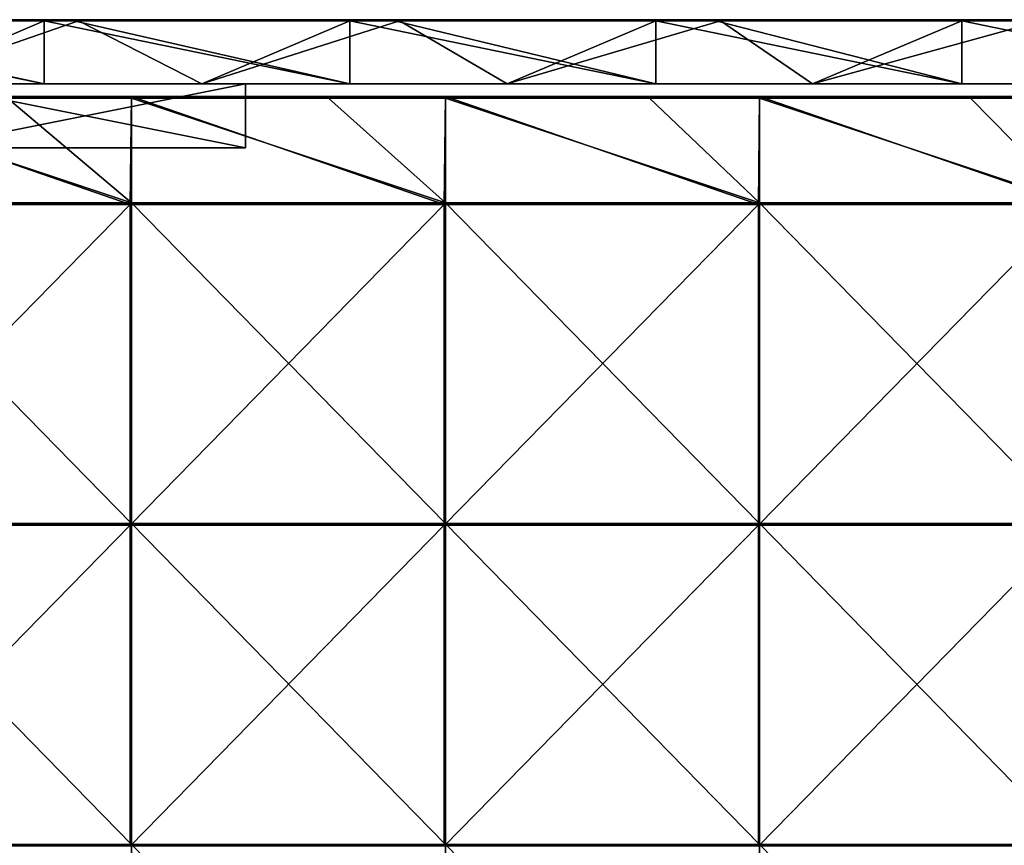
# Model space of a CAD drawing. Units: millimetres. Extents: x -501 to 501, y -550 to 10.
# Drawn here: x -409 to -256, y -129 to 0 of the extents above; entities that cross this region are included whole.
import ezdxf

# ---------------------------------------------------------------- set-up
doc = ezdxf.new("R2010")
doc.units = ezdxf.units.MM
doc.header["$LTSCALE"] = 65.185185
for name, color, linetype in [('1', 7, 'CONTINUOUS'), ('12', 7, 'CONTINUOUS'), ('19', 7, 'CONTINUOUS'), ('2', 7, 'CONTINUOUS'), ('24', 7, 'CONTINUOUS'), ('25', 7, 'CONTINUOUS'), ('26', 7, 'CONTINUOUS'), ('4', 7, 'CONTINUOUS'), ('59', 7, 'CONTINUOUS'), ('6', 7, 'CONTINUOUS'), ('60', 7, 'CONTINUOUS'), ('64', 7, 'CONTINUOUS'), ('70', 7, 'CONTINUOUS'), ('9', 7, 'CONTINUOUS')]:
    doc.layers.add(name, color=color, linetype=linetype)

msp = doc.modelspace()

# ---------------------------------------------------------------- linework, layer by layer
at = {"layer": '1', "linetype": 'Continuous'}
for points in [[(-405.41, 0, 454.8), (-453.1, 0, 454.8), (-405.41, 0, 504.8), (-405.41, 0, 454.8)], [(-453.1, 0, 454.8), (-405.41, 0, 454.8), (-453.1, 0, 404.75), (-453.1, 0, 454.8)], [(-405.41, 0, 504.8), (-453.1, 0, 454.8), (-450.8, 0, 504.8), (-405.41, 0, 504.8)], [(-405.41, 0, 454.8), (-405.41, 0, 404.75), (-453.1, 0, 404.75), (-405.41, 0, 454.8)], [(-450.1, 0, 0.2), (-453.1, 0, 0.2), (-405.41, 0, 4.35), (-450.1, 0, 0.2)], [(-405.41, 0, 4.35), (-453.1, 0, 0.2), (-453.1, 0, 4.35), (-405.41, 0, 4.35)], [(-405.41, 0, 4.35), (-453.1, 0, 4.35), (-405.41, 0, 54.4), (-405.41, 0, 4.35)], [(-405.41, 0, 54.4), (-453.1, 0, 4.35), (-453.1, 0, 54.4), (-405.41, 0, 54.4)], [(-405.41, 0, 54.4), (-453.1, 0, 54.4), (-405.41, 0, 104.45), (-405.41, 0, 54.4)], [(-405.41, 0, 104.45), (-453.1, 0, 54.4), (-453.1, 0, 104.45), (-405.41, 0, 104.45)], [(-405.41, 0, 104.45), (-453.1, 0, 104.45), (-405.41, 0, 154.5), (-405.41, 0, 104.45)], [(-405.41, 0, 154.5), (-453.1, 0, 104.45), (-453.1, 0, 154.5), (-405.41, 0, 154.5)], [(-405.41, 0, 154.5), (-453.1, 0, 154.5), (-405.41, 0, 204.55), (-405.41, 0, 154.5)], [(-405.41, 0, 204.55), (-453.1, 0, 154.5), (-453.1, 0, 204.55), (-405.41, 0, 204.55)], [(-405.41, 0, 204.55), (-453.1, 0, 204.55), (-405.41, 0, 254.6), (-405.41, 0, 204.55)], [(-405.41, 0, 254.6), (-453.1, 0, 204.55), (-453.1, 0, 254.6), (-405.41, 0, 254.6)], [(-405.41, 0, 254.6), (-453.1, 0, 254.6), (-405.41, 0, 304.65), (-405.41, 0, 254.6)], [(-405.41, 0, 304.65), (-453.1, 0, 254.6), (-453.1, 0, 304.65), (-405.41, 0, 304.65)], [(-405.41, 0, 304.65), (-453.1, 0, 304.65), (-405.41, 0, 354.7), (-405.41, 0, 304.65)], [(-405.41, 0, 354.7), (-453.1, 0, 304.65), (-453.1, 0, 354.7), (-405.41, 0, 354.7)], [(-405.41, 0, 354.7), (-453.1, 0, 354.7), (-405.41, 0, 404.75), (-405.41, 0, 354.7)], [(-405.41, 0, 404.75), (-453.1, 0, 354.7), (-453.1, 0, 404.75), (-405.41, 0, 404.75)], [(-405.41, 0, 0.2), (-450.1, 0, 0.2), (-405.41, 0, 4.35), (-405.41, 0, 0.2)], [(-357.71, 0, 454.8), (-405.41, 0, 454.8), (-357.71, 0, 504.8), (-357.71, 0, 454.8)], [(-405.41, 0, 454.8), (-357.71, 0, 454.8), (-405.41, 0, 404.75), (-405.41, 0, 454.8)], [(-357.71, 0, 504.8), (-405.41, 0, 454.8), (-400.75, 0, 504.8), (-357.71, 0, 504.8)], [(-400.75, 0, 504.8), (-405.41, 0, 454.8), (-405.41, 0, 504.8), (-400.75, 0, 504.8)], [(-357.71, 0, 454.8), (-357.71, 0, 404.75), (-405.41, 0, 404.75), (-357.71, 0, 454.8)], [(-400.05, 0, 0.2), (-405.41, 0, 0.2), (-357.71, 0, 4.35), (-400.05, 0, 0.2)], [(-357.71, 0, 4.35), (-405.41, 0, 0.2), (-405.41, 0, 4.35), (-357.71, 0, 4.35)], [(-357.71, 0, 4.35), (-405.41, 0, 4.35), (-357.71, 0, 54.4), (-357.71, 0, 4.35)], [(-357.71, 0, 54.4), (-405.41, 0, 4.35), (-405.41, 0, 54.4), (-357.71, 0, 54.4)], [(-357.71, 0, 54.4), (-405.41, 0, 54.4), (-357.71, 0, 104.45), (-357.71, 0, 54.4)], [(-357.71, 0, 104.45), (-405.41, 0, 54.4), (-405.41, 0, 104.45), (-357.71, 0, 104.45)], [(-357.71, 0, 104.45), (-405.41, 0, 104.45), (-357.71, 0, 154.5), (-357.71, 0, 104.45)], [(-357.71, 0, 154.5), (-405.41, 0, 104.45), (-405.41, 0, 154.5), (-357.71, 0, 154.5)], [(-357.71, 0, 154.5), (-405.41, 0, 154.5), (-357.71, 0, 204.55), (-357.71, 0, 154.5)], [(-357.71, 0, 204.55), (-405.41, 0, 154.5), (-405.41, 0, 204.55), (-357.71, 0, 204.55)], [(-357.71, 0, 204.55), (-405.41, 0, 204.55), (-357.71, 0, 254.6), (-357.71, 0, 204.55)], [(-357.71, 0, 254.6), (-405.41, 0, 204.55), (-405.41, 0, 254.6), (-357.71, 0, 254.6)], [(-357.71, 0, 254.6), (-405.41, 0, 254.6), (-357.71, 0, 304.65), (-357.71, 0, 254.6)], [(-357.71, 0, 304.65), (-405.41, 0, 254.6), (-405.41, 0, 304.65), (-357.71, 0, 304.65)], [(-357.71, 0, 304.65), (-405.41, 0, 304.65), (-357.71, 0, 354.7), (-357.71, 0, 304.65)], [(-357.71, 0, 354.7), (-405.41, 0, 304.65), (-405.41, 0, 354.7), (-357.71, 0, 354.7)], [(-357.71, 0, 354.7), (-405.41, 0, 354.7), (-357.71, 0, 404.75), (-357.71, 0, 354.7)], [(-357.71, 0, 404.75), (-405.41, 0, 354.7), (-405.41, 0, 404.75), (-357.71, 0, 404.75)], [(-357.71, 0, 0.2), (-400.05, 0, 0.2), (-357.71, 0, 4.35), (-357.71, 0, 0.2)], [(-310.02, 0, 454.8), (-357.71, 0, 454.8), (-310.02, 0, 504.8), (-310.02, 0, 454.8)], [(-357.71, 0, 454.8), (-310.02, 0, 454.8), (-357.71, 0, 404.75), (-357.71, 0, 454.8)], [(-310.02, 0, 504.8), (-357.71, 0, 454.8), (-350.7, 0, 504.8), (-310.02, 0, 504.8)], [(-350.7, 0, 504.8), (-357.71, 0, 454.8), (-357.71, 0, 504.8), (-350.7, 0, 504.8)], [(-310.02, 0, 454.8), (-310.02, 0, 404.75), (-357.71, 0, 404.75), (-310.02, 0, 454.8)], [(-350, 0, 0.2), (-357.71, 0, 0.2), (-310.02, 0, 4.35), (-350, 0, 0.2)], [(-310.02, 0, 4.35), (-357.71, 0, 0.2), (-357.71, 0, 4.35), (-310.02, 0, 4.35)], [(-310.02, 0, 4.35), (-357.71, 0, 4.35), (-310.02, 0, 54.4), (-310.02, 0, 4.35)], [(-310.02, 0, 54.4), (-357.71, 0, 4.35), (-357.71, 0, 54.4), (-310.02, 0, 54.4)], [(-310.02, 0, 54.4), (-357.71, 0, 54.4), (-310.02, 0, 104.45), (-310.02, 0, 54.4)], [(-310.02, 0, 104.45), (-357.71, 0, 54.4), (-357.71, 0, 104.45), (-310.02, 0, 104.45)], [(-310.02, 0, 104.45), (-357.71, 0, 104.45), (-310.02, 0, 154.5), (-310.02, 0, 104.45)], [(-310.02, 0, 154.5), (-357.71, 0, 104.45), (-357.71, 0, 154.5), (-310.02, 0, 154.5)], [(-310.02, 0, 154.5), (-357.71, 0, 154.5), (-310.02, 0, 204.55), (-310.02, 0, 154.5)], [(-310.02, 0, 204.55), (-357.71, 0, 154.5), (-357.71, 0, 204.55), (-310.02, 0, 204.55)], [(-310.02, 0, 204.55), (-357.71, 0, 204.55), (-310.02, 0, 254.6), (-310.02, 0, 204.55)], [(-310.02, 0, 254.6), (-357.71, 0, 204.55), (-357.71, 0, 254.6), (-310.02, 0, 254.6)], [(-310.02, 0, 254.6), (-357.71, 0, 254.6), (-310.02, 0, 304.65), (-310.02, 0, 254.6)], [(-310.02, 0, 304.65), (-357.71, 0, 254.6), (-357.71, 0, 304.65), (-310.02, 0, 304.65)], [(-310.02, 0, 304.65), (-357.71, 0, 304.65), (-310.02, 0, 354.7), (-310.02, 0, 304.65)], [(-310.02, 0, 354.7), (-357.71, 0, 304.65), (-357.71, 0, 354.7), (-310.02, 0, 354.7)], [(-310.02, 0, 354.7), (-357.71, 0, 354.7), (-310.02, 0, 404.75), (-310.02, 0, 354.7)], [(-310.02, 0, 404.75), (-357.71, 0, 354.7), (-357.71, 0, 404.75), (-310.02, 0, 404.75)], [(-310.02, 0, 0.2), (-350, 0, 0.2), (-310.02, 0, 4.35), (-310.02, 0, 0.2)], [(-262.32, 0, 454.8), (-310.02, 0, 454.8), (-262.32, 0, 504.8), (-262.32, 0, 454.8)], [(-310.02, 0, 454.8), (-262.32, 0, 454.8), (-310.02, 0, 404.75), (-310.02, 0, 454.8)], [(-262.32, 0, 504.8), (-310.02, 0, 454.8), (-300.65, 0, 504.8), (-262.32, 0, 504.8)], [(-300.65, 0, 504.8), (-310.02, 0, 454.8), (-310.02, 0, 504.8), (-300.65, 0, 504.8)], [(-262.32, 0, 454.8), (-262.32, 0, 404.75), (-310.02, 0, 404.75), (-262.32, 0, 454.8)], [(-299.95, 0, 0.2), (-310.02, 0, 0.2), (-262.32, 0, 4.35), (-299.95, 0, 0.2)], [(-262.32, 0, 4.35), (-310.02, 0, 0.2), (-310.02, 0, 4.35), (-262.32, 0, 4.35)], [(-262.32, 0, 4.35), (-310.02, 0, 4.35), (-262.32, 0, 54.4), (-262.32, 0, 4.35)], [(-262.32, 0, 54.4), (-310.02, 0, 4.35), (-310.02, 0, 54.4), (-262.32, 0, 54.4)], [(-262.32, 0, 54.4), (-310.02, 0, 54.4), (-262.32, 0, 104.45), (-262.32, 0, 54.4)], [(-262.32, 0, 104.45), (-310.02, 0, 54.4), (-310.02, 0, 104.45), (-262.32, 0, 104.45)], [(-262.32, 0, 104.45), (-310.02, 0, 104.45), (-262.32, 0, 154.5), (-262.32, 0, 104.45)], [(-262.32, 0, 154.5), (-310.02, 0, 104.45), (-310.02, 0, 154.5), (-262.32, 0, 154.5)], [(-262.32, 0, 154.5), (-310.02, 0, 154.5), (-262.32, 0, 204.55), (-262.32, 0, 154.5)], [(-262.32, 0, 204.55), (-310.02, 0, 154.5), (-310.02, 0, 204.55), (-262.32, 0, 204.55)], [(-262.32, 0, 204.55), (-310.02, 0, 204.55), (-262.32, 0, 254.6), (-262.32, 0, 204.55)], [(-262.32, 0, 254.6), (-310.02, 0, 204.55), (-310.02, 0, 254.6), (-262.32, 0, 254.6)], [(-262.32, 0, 254.6), (-310.02, 0, 254.6), (-262.32, 0, 304.65), (-262.32, 0, 254.6)], [(-262.32, 0, 304.65), (-310.02, 0, 254.6), (-310.02, 0, 304.65), (-262.32, 0, 304.65)], [(-262.32, 0, 304.65), (-310.02, 0, 304.65), (-262.32, 0, 354.7), (-262.32, 0, 304.65)], [(-262.32, 0, 354.7), (-310.02, 0, 304.65), (-310.02, 0, 354.7), (-262.32, 0, 354.7)], [(-262.32, 0, 354.7), (-310.02, 0, 354.7), (-262.32, 0, 404.75), (-262.32, 0, 354.7)], [(-262.32, 0, 404.75), (-310.02, 0, 354.7), (-310.02, 0, 404.75), (-262.32, 0, 404.75)], [(-262.32, 0, 0.2), (-299.95, 0, 0.2), (-262.32, 0, 4.35), (-262.32, 0, 0.2)], [(-214.63, 0, 454.8), (-262.32, 0, 454.8), (-214.63, 0, 504.8), (-214.63, 0, 454.8)], [(-262.32, 0, 454.8), (-214.63, 0, 454.8), (-262.32, 0, 404.75), (-262.32, 0, 454.8)], [(-214.63, 0, 504.8), (-262.32, 0, 454.8), (-250.6, 0, 504.8), (-214.63, 0, 504.8)], [(-250.6, 0, 504.8), (-262.32, 0, 454.8), (-262.32, 0, 504.8), (-250.6, 0, 504.8)], [(-214.63, 0, 454.8), (-214.63, 0, 404.75), (-262.32, 0, 404.75), (-214.63, 0, 454.8)], [(-249.9, 0, 0.2), (-262.32, 0, 0.2), (-214.63, 0, 4.35), (-249.9, 0, 0.2)], [(-214.63, 0, 4.35), (-262.32, 0, 0.2), (-262.32, 0, 4.35), (-214.63, 0, 4.35)], [(-214.63, 0, 4.35), (-262.32, 0, 4.35), (-214.63, 0, 54.4), (-214.63, 0, 4.35)], [(-214.63, 0, 54.4), (-262.32, 0, 4.35), (-262.32, 0, 54.4), (-214.63, 0, 54.4)], [(-214.63, 0, 54.4), (-262.32, 0, 54.4), (-214.63, 0, 104.45), (-214.63, 0, 54.4)], [(-214.63, 0, 104.45), (-262.32, 0, 54.4), (-262.32, 0, 104.45), (-214.63, 0, 104.45)], [(-214.63, 0, 104.45), (-262.32, 0, 104.45), (-214.63, 0, 154.5), (-214.63, 0, 104.45)], [(-214.63, 0, 154.5), (-262.32, 0, 104.45), (-262.32, 0, 154.5), (-214.63, 0, 154.5)], [(-214.63, 0, 154.5), (-262.32, 0, 154.5), (-214.63, 0, 204.55), (-214.63, 0, 154.5)], [(-214.63, 0, 204.55), (-262.32, 0, 154.5), (-262.32, 0, 204.55), (-214.63, 0, 204.55)], [(-214.63, 0, 204.55), (-262.32, 0, 204.55), (-214.63, 0, 254.6), (-214.63, 0, 204.55)], [(-214.63, 0, 254.6), (-262.32, 0, 204.55), (-262.32, 0, 254.6), (-214.63, 0, 254.6)], [(-214.63, 0, 254.6), (-262.32, 0, 254.6), (-214.63, 0, 304.65), (-214.63, 0, 254.6)], [(-214.63, 0, 304.65), (-262.32, 0, 254.6), (-262.32, 0, 304.65), (-214.63, 0, 304.65)], [(-214.63, 0, 304.65), (-262.32, 0, 304.65), (-214.63, 0, 354.7), (-214.63, 0, 304.65)], [(-214.63, 0, 354.7), (-262.32, 0, 304.65), (-262.32, 0, 354.7), (-214.63, 0, 354.7)], [(-214.63, 0, 354.7), (-262.32, 0, 354.7), (-214.63, 0, 404.75), (-214.63, 0, 354.7)], [(-214.63, 0, 404.75), (-262.32, 0, 354.7), (-262.32, 0, 404.75), (-214.63, 0, 404.75)]]:
    msp.add_3dface(points, dxfattribs=at)
at = {"layer": '12', "linetype": 'Continuous'}
for points in [[(-400.75, 0, 504.8), (-405.41, 0, 504.8), (-450.8, -0.03, 504.9), (-400.75, 0, 504.8)], [(-400.75, 0, 504.8), (-450.8, -0.03, 504.9), (-400.75, -0.03, 504.9), (-400.75, 0, 504.8)], [(-405.41, 0, 504.8), (-450.8, 0, 504.8), (-450.8, -0.03, 504.9), (-405.41, 0, 504.8)], [(-350.7, 0, 504.8), (-357.71, 0, 504.8), (-400.75, -0.03, 504.9), (-350.7, 0, 504.8)], [(-350.7, 0, 504.8), (-400.75, -0.03, 504.9), (-350.7, -0.03, 504.9), (-350.7, 0, 504.8)], [(-357.71, 0, 504.8), (-400.75, 0, 504.8), (-400.75, -0.03, 504.9), (-357.71, 0, 504.8)], [(-300.65, 0, 504.8), (-310.02, 0, 504.8), (-350.7, -0.03, 504.9), (-300.65, 0, 504.8)], [(-300.65, 0, 504.8), (-350.7, -0.03, 504.9), (-300.65, -0.03, 504.9), (-300.65, 0, 504.8)], [(-310.02, 0, 504.8), (-350.7, 0, 504.8), (-350.7, -0.03, 504.9), (-310.02, 0, 504.8)], [(-250.6, 0, 504.8), (-262.32, 0, 504.8), (-300.65, -0.03, 504.9), (-250.6, 0, 504.8)], [(-250.6, 0, 504.8), (-300.65, -0.03, 504.9), (-250.6, -0.03, 504.9), (-250.6, 0, 504.8)], [(-262.32, 0, 504.8), (-300.65, 0, 504.8), (-300.65, -0.03, 504.9), (-262.32, 0, 504.8)], [(-450.8, -0.03, 504.9), (-450.8, -0.1, 504.97), (-400.75, -0.03, 504.9), (-450.8, -0.03, 504.9)], [(-400.75, -0.03, 504.9), (-450.8, -0.1, 504.97), (-400.75, -0.1, 504.97), (-400.75, -0.03, 504.9)], [(-450.8, -0.2, 505), (-405.41, -0.2, 505), (-400.75, -0.1, 504.97), (-450.8, -0.2, 505)], [(-450.8, -0.1, 504.97), (-450.8, -0.2, 505), (-400.75, -0.1, 504.97), (-450.8, -0.1, 504.97)], [(-405.41, -0.2, 505), (-400.75, -0.2, 505), (-400.75, -0.1, 504.97), (-405.41, -0.2, 505)], [(-400.75, -0.03, 504.9), (-400.75, -0.1, 504.97), (-350.7, -0.03, 504.9), (-400.75, -0.03, 504.9)], [(-350.7, -0.03, 504.9), (-400.75, -0.1, 504.97), (-350.7, -0.1, 504.97), (-350.7, -0.03, 504.9)], [(-400.75, -0.2, 505), (-357.71, -0.2, 505), (-350.7, -0.1, 504.97), (-400.75, -0.2, 505)], [(-400.75, -0.1, 504.97), (-400.75, -0.2, 505), (-350.7, -0.1, 504.97), (-400.75, -0.1, 504.97)], [(-357.71, -0.2, 505), (-350.7, -0.2, 505), (-350.7, -0.1, 504.97), (-357.71, -0.2, 505)], [(-350.7, -0.03, 504.9), (-350.7, -0.1, 504.97), (-300.65, -0.03, 504.9), (-350.7, -0.03, 504.9)], [(-300.65, -0.03, 504.9), (-350.7, -0.1, 504.97), (-300.65, -0.1, 504.97), (-300.65, -0.03, 504.9)], [(-350.7, -0.2, 505), (-310.02, -0.2, 505), (-300.65, -0.1, 504.97), (-350.7, -0.2, 505)], [(-350.7, -0.1, 504.97), (-350.7, -0.2, 505), (-300.65, -0.1, 504.97), (-350.7, -0.1, 504.97)], [(-310.02, -0.2, 505), (-300.65, -0.2, 505), (-300.65, -0.1, 504.97), (-310.02, -0.2, 505)], [(-300.65, -0.03, 504.9), (-300.65, -0.1, 504.97), (-250.6, -0.03, 504.9), (-300.65, -0.03, 504.9)], [(-250.6, -0.03, 504.9), (-300.65, -0.1, 504.97), (-250.6, -0.1, 504.97), (-250.6, -0.03, 504.9)], [(-300.65, -0.2, 505), (-262.32, -0.2, 505), (-250.6, -0.1, 504.97), (-300.65, -0.2, 505)], [(-300.65, -0.1, 504.97), (-300.65, -0.2, 505), (-250.6, -0.1, 504.97), (-300.65, -0.1, 504.97)], [(-262.32, -0.2, 505), (-250.6, -0.2, 505), (-250.6, -0.1, 504.97), (-262.32, -0.2, 505)]]:
    msp.add_3dface(points, dxfattribs=at)
at = {"layer": '19', "linetype": 'Continuous'}
for points in [[(-407.33, -20, 73.15), (-440.67, -20, 73.15), (-424, -20, 31.5), (-407.33, -20, 73.15)], [(-440.67, -20, 73.15), (-407.33, -20, 73.15), (-440.67, -20, 123.2), (-440.67, -20, 73.15)], [(-407.33, -20, 73.15), (-407.33, -20, 123.2), (-440.67, -20, 123.2), (-407.33, -20, 73.15)], [(-407.33, -20, 423.5), (-424, -20, 473.5), (-440.67, -20, 423.5), (-407.33, -20, 423.5)], [(-407.33, -20, 423.5), (-440.67, -20, 423.5), (-407.33, -20, 373.45), (-407.33, -20, 423.5)], [(-407.33, -20, 373.45), (-440.67, -20, 423.5), (-440.67, -20, 373.45), (-407.33, -20, 373.45)], [(-407.33, -20, 373.45), (-440.67, -20, 373.45), (-407.33, -20, 323.4), (-407.33, -20, 373.45)], [(-407.33, -20, 323.4), (-440.67, -20, 373.45), (-440.67, -20, 323.4), (-407.33, -20, 323.4)], [(-407.33, -20, 323.4), (-440.67, -20, 323.4), (-407.33, -20, 273.35), (-407.33, -20, 323.4)], [(-407.33, -20, 273.35), (-440.67, -20, 323.4), (-440.67, -20, 273.35), (-407.33, -20, 273.35)], [(-407.33, -20, 273.35), (-440.67, -20, 273.35), (-407.33, -20, 223.3), (-407.33, -20, 273.35)], [(-407.33, -20, 223.3), (-440.67, -20, 273.35), (-440.67, -20, 223.3), (-407.33, -20, 223.3)], [(-407.33, -20, 223.3), (-440.67, -20, 223.3), (-407.33, -20, 173.25), (-407.33, -20, 223.3)], [(-407.33, -20, 173.25), (-440.67, -20, 223.3), (-440.67, -20, 173.25), (-407.33, -20, 173.25)], [(-407.33, -20, 173.25), (-440.67, -20, 173.25), (-407.33, -20, 123.2), (-407.33, -20, 173.25)], [(-407.33, -20, 123.2), (-440.67, -20, 173.25), (-440.67, -20, 123.2), (-407.33, -20, 123.2)], [(-374, -20, 31.5), (-407.33, -20, 73.15), (-424, -20, 31.5), (-374, -20, 31.5)], [(-374, -20, 473.5), (-424, -20, 473.5), (-374, -20, 423.5), (-374, -20, 473.5)], [(-374, -20, 423.5), (-424, -20, 473.5), (-407.33, -20, 423.5), (-374, -20, 423.5)], [(-374, -20, 73.15), (-407.33, -20, 73.15), (-374, -20, 31.5), (-374, -20, 73.15)], [(-407.33, -20, 73.15), (-374, -20, 73.15), (-407.33, -20, 123.2), (-407.33, -20, 73.15)], [(-407.33, -20, 123.2), (-374, -20, 73.15), (-374, -20, 98.17), (-407.33, -20, 123.2)], [(-374, -20, 423.5), (-407.33, -20, 423.5), (-374, -20, 398.48), (-374, -20, 423.5)], [(-374, -20, 398.48), (-407.33, -20, 423.5), (-374, -20, 373.45), (-374, -20, 398.48)], [(-374, -20, 373.45), (-407.33, -20, 423.5), (-407.33, -20, 373.45), (-374, -20, 373.45)], [(-374, -20, 373.45), (-407.33, -20, 373.45), (-374, -20, 348.43), (-374, -20, 373.45)], [(-374, -20, 348.43), (-407.33, -20, 373.45), (-374, -20, 323.4), (-374, -20, 348.43)], [(-374, -20, 323.4), (-407.33, -20, 373.45), (-407.33, -20, 323.4), (-374, -20, 323.4)], [(-374, -20, 323.4), (-407.33, -20, 323.4), (-374, -20, 298.38), (-374, -20, 323.4)], [(-374, -20, 298.38), (-407.33, -20, 323.4), (-374, -20, 273.35), (-374, -20, 298.38)], [(-374, -20, 273.35), (-407.33, -20, 323.4), (-407.33, -20, 273.35), (-374, -20, 273.35)], [(-374, -20, 273.35), (-407.33, -20, 273.35), (-374, -20, 248.32), (-374, -20, 273.35)], [(-374, -20, 248.32), (-407.33, -20, 273.35), (-374, -20, 223.3), (-374, -20, 248.32)], [(-374, -20, 223.3), (-407.33, -20, 273.35), (-407.33, -20, 223.3), (-374, -20, 223.3)], [(-374, -20, 223.3), (-407.33, -20, 223.3), (-374, -20, 198.28), (-374, -20, 223.3)], [(-374, -20, 198.28), (-407.33, -20, 223.3), (-374, -20, 173.25), (-374, -20, 198.28)], [(-374, -20, 173.25), (-407.33, -20, 223.3), (-407.33, -20, 173.25), (-374, -20, 173.25)], [(-374, -20, 173.25), (-407.33, -20, 173.25), (-374, -20, 148.22), (-374, -20, 173.25)], [(-374, -20, 148.22), (-407.33, -20, 173.25), (-374, -20, 123.2), (-374, -20, 148.22)], [(-374, -20, 123.2), (-407.33, -20, 173.25), (-407.33, -20, 123.2), (-374, -20, 123.2)], [(-374, -20, 123.2), (-407.33, -20, 123.2), (-374, -20, 98.17), (-374, -20, 123.2)]]:
    msp.add_3dface(points, dxfattribs=at)
at = {"layer": '2', "linetype": 'Continuous'}
for points in [[(-453.1, -10, 505), (-424, -10, 473.5), (-405.41, -10, 505), (-453.1, -10, 505)], [(-428.4, -10, 4.55), (-380.8, -10, 4.55), (-424, -10, 31.5), (-428.4, -10, 4.55)], [(-380.8, -10, 4.55), (-428.4, -10, 4.55), (-380.8, -10), (-380.8, -10, 4.55)], [(-380.8, -10), (-428.4, -10, 4.55), (-428.4, -10), (-380.8, -10)], [(-424, -10, 31.5), (-380.8, -10, 4.55), (-374, -10, 31.5), (-424, -10, 31.5)], [(-424, -10, 473.5), (-374, -10, 473.5), (-405.41, -10, 505), (-424, -10, 473.5)], [(-405.41, -10, 505), (-374, -10, 473.5), (-357.71, -10, 505), (-405.41, -10, 505)], [(-380.8, -10, 4.55), (-333.2, -10, 4.55), (-374, -10, 31.5), (-380.8, -10, 4.55)], [(-333.2, -10, 4.55), (-380.8, -10, 4.55), (-333.2, -10), (-333.2, -10, 4.55)], [(-333.2, -10), (-380.8, -10, 4.55), (-380.8, -10), (-333.2, -10)], [(-374, -10, 31.5), (-333.2, -10, 4.55), (-374, -10, 54.6), (-374, -10, 31.5)], [(-374, -10, 54.6), (-333.2, -10, 4.55), (-324.13, -10, 54.6), (-374, -10, 54.6)], [(-374, -10, 54.6), (-324.13, -10, 54.6), (-374, -10, 79.62), (-374, -10, 54.6)], [(-324.13, -10, 54.6), (-324.13, -10, 104.65), (-374, -10, 104.65), (-324.13, -10, 54.6)], [(-324.13, -10, 54.6), (-374, -10, 104.65), (-374, -10, 79.62), (-324.13, -10, 54.6)], [(-374, -10, 455), (-324.13, -10, 455), (-374, -10, 473.5), (-374, -10, 455)], [(-324.13, -10, 455), (-374, -10, 455), (-324.13, -10, 404.95), (-324.13, -10, 455)], [(-374, -10, 473.5), (-324.13, -10, 455), (-357.71, -10, 505), (-374, -10, 473.5)], [(-324.13, -10, 404.95), (-374, -10, 455), (-374, -10, 429.98), (-324.13, -10, 404.95)], [(-374, -10, 404.95), (-324.13, -10, 404.95), (-374, -10, 429.98), (-374, -10, 404.95)], [(-324.13, -10, 404.95), (-374, -10, 404.95), (-324.13, -10, 354.9), (-324.13, -10, 404.95)], [(-324.13, -10, 354.9), (-374, -10, 404.95), (-374, -10, 379.93), (-324.13, -10, 354.9)], [(-374, -10, 354.9), (-324.13, -10, 354.9), (-374, -10, 379.93), (-374, -10, 354.9)], [(-324.13, -10, 354.9), (-374, -10, 354.9), (-324.13, -10, 304.85), (-324.13, -10, 354.9)], [(-324.13, -10, 304.85), (-374, -10, 354.9), (-374, -10, 329.88), (-324.13, -10, 304.85)], [(-374, -10, 304.85), (-324.13, -10, 304.85), (-374, -10, 329.88), (-374, -10, 304.85)], [(-324.13, -10, 304.85), (-374, -10, 304.85), (-324.13, -10, 254.8), (-324.13, -10, 304.85)], [(-324.13, -10, 254.8), (-374, -10, 304.85), (-374, -10, 279.82), (-324.13, -10, 254.8)], [(-374, -10, 254.8), (-324.13, -10, 254.8), (-374, -10, 279.82), (-374, -10, 254.8)], [(-324.13, -10, 254.8), (-374, -10, 254.8), (-324.13, -10, 204.75), (-324.13, -10, 254.8)], [(-324.13, -10, 204.75), (-374, -10, 254.8), (-374, -10, 229.78), (-324.13, -10, 204.75)], [(-374, -10, 204.75), (-324.13, -10, 204.75), (-374, -10, 229.78), (-374, -10, 204.75)], [(-324.13, -10, 204.75), (-374, -10, 204.75), (-324.13, -10, 154.7), (-324.13, -10, 204.75)], [(-324.13, -10, 154.7), (-374, -10, 204.75), (-374, -10, 179.72), (-324.13, -10, 154.7)], [(-374, -10, 154.7), (-324.13, -10, 154.7), (-374, -10, 179.72), (-374, -10, 154.7)], [(-324.13, -10, 154.7), (-374, -10, 154.7), (-324.13, -10, 104.65), (-324.13, -10, 154.7)], [(-324.13, -10, 104.65), (-374, -10, 154.7), (-374, -10, 129.68), (-324.13, -10, 104.65)], [(-374, -10, 104.65), (-324.13, -10, 104.65), (-374, -10, 129.68), (-374, -10, 104.65)], [(-357.71, -10, 505), (-324.13, -10, 455), (-310.02, -10, 505), (-357.71, -10, 505)], [(-333.2, -10, 4.55), (-285.6, -10, 4.55), (-324.13, -10, 54.6), (-333.2, -10, 4.55)], [(-285.6, -10, 4.55), (-333.2, -10, 4.55), (-285.6, -10), (-285.6, -10, 4.55)], [(-285.6, -10), (-333.2, -10, 4.55), (-333.2, -10), (-285.6, -10)], [(-324.13, -10, 54.6), (-285.6, -10, 4.55), (-274.27, -10, 54.6), (-324.13, -10, 54.6)], [(-324.13, -10, 54.6), (-274.27, -10, 54.6), (-324.13, -10, 104.65), (-324.13, -10, 54.6)], [(-274.27, -10, 54.6), (-274.27, -10, 104.65), (-324.13, -10, 104.65), (-274.27, -10, 54.6)], [(-324.13, -10, 455), (-274.27, -10, 455), (-310.02, -10, 505), (-324.13, -10, 455)], [(-274.27, -10, 455), (-324.13, -10, 455), (-274.27, -10, 404.95), (-274.27, -10, 455)], [(-274.27, -10, 404.95), (-324.13, -10, 455), (-324.13, -10, 404.95), (-274.27, -10, 404.95)], [(-274.27, -10, 404.95), (-324.13, -10, 404.95), (-274.27, -10, 354.9), (-274.27, -10, 404.95)], [(-274.27, -10, 354.9), (-324.13, -10, 404.95), (-324.13, -10, 354.9), (-274.27, -10, 354.9)], [(-274.27, -10, 354.9), (-324.13, -10, 354.9), (-274.27, -10, 304.85), (-274.27, -10, 354.9)], [(-274.27, -10, 304.85), (-324.13, -10, 354.9), (-324.13, -10, 304.85), (-274.27, -10, 304.85)], [(-274.27, -10, 304.85), (-324.13, -10, 304.85), (-274.27, -10, 254.8), (-274.27, -10, 304.85)], [(-274.27, -10, 254.8), (-324.13, -10, 304.85), (-324.13, -10, 254.8), (-274.27, -10, 254.8)], [(-274.27, -10, 254.8), (-324.13, -10, 254.8), (-274.27, -10, 204.75), (-274.27, -10, 254.8)], [(-274.27, -10, 204.75), (-324.13, -10, 254.8), (-324.13, -10, 204.75), (-274.27, -10, 204.75)], [(-274.27, -10, 204.75), (-324.13, -10, 204.75), (-274.27, -10, 154.7), (-274.27, -10, 204.75)], [(-274.27, -10, 154.7), (-324.13, -10, 204.75), (-324.13, -10, 154.7), (-274.27, -10, 154.7)], [(-274.27, -10, 154.7), (-324.13, -10, 154.7), (-274.27, -10, 104.65), (-274.27, -10, 154.7)], [(-274.27, -10, 104.65), (-324.13, -10, 154.7), (-324.13, -10, 104.65), (-274.27, -10, 104.65)], [(-310.02, -10, 505), (-274.27, -10, 455), (-262.32, -10, 505), (-310.02, -10, 505)], [(-285.6, -10, 4.55), (-238, -10, 4.55), (-274.27, -10, 54.6), (-285.6, -10, 4.55)], [(-238, -10, 4.55), (-285.6, -10, 4.55), (-238, -10), (-238, -10, 4.55)], [(-238, -10), (-285.6, -10, 4.55), (-285.6, -10), (-238, -10)], [(-274.27, -10, 54.6), (-238, -10, 4.55), (-224.4, -10, 54.6), (-274.27, -10, 54.6)], [(-274.27, -10, 54.6), (-224.4, -10, 54.6), (-274.27, -10, 104.65), (-274.27, -10, 54.6)], [(-224.4, -10, 54.6), (-224.4, -10, 104.65), (-274.27, -10, 104.65), (-224.4, -10, 54.6)], [(-274.27, -10, 455), (-224.4, -10, 455), (-262.32, -10, 505), (-274.27, -10, 455)], [(-224.4, -10, 455), (-274.27, -10, 455), (-224.4, -10, 404.95), (-224.4, -10, 455)], [(-224.4, -10, 404.95), (-274.27, -10, 455), (-274.27, -10, 404.95), (-224.4, -10, 404.95)], [(-224.4, -10, 404.95), (-274.27, -10, 404.95), (-224.4, -10, 354.9), (-224.4, -10, 404.95)], [(-224.4, -10, 354.9), (-274.27, -10, 404.95), (-274.27, -10, 354.9), (-224.4, -10, 354.9)], [(-224.4, -10, 354.9), (-274.27, -10, 354.9), (-224.4, -10, 304.85), (-224.4, -10, 354.9)], [(-224.4, -10, 304.85), (-274.27, -10, 354.9), (-274.27, -10, 304.85), (-224.4, -10, 304.85)], [(-224.4, -10, 304.85), (-274.27, -10, 304.85), (-224.4, -10, 254.8), (-224.4, -10, 304.85)], [(-224.4, -10, 254.8), (-274.27, -10, 304.85), (-274.27, -10, 254.8), (-224.4, -10, 254.8)], [(-224.4, -10, 254.8), (-274.27, -10, 254.8), (-224.4, -10, 204.75), (-224.4, -10, 254.8)], [(-224.4, -10, 204.75), (-274.27, -10, 254.8), (-274.27, -10, 204.75), (-224.4, -10, 204.75)], [(-224.4, -10, 204.75), (-274.27, -10, 204.75), (-224.4, -10, 154.7), (-224.4, -10, 204.75)], [(-224.4, -10, 154.7), (-274.27, -10, 204.75), (-274.27, -10, 154.7), (-224.4, -10, 154.7)], [(-224.4, -10, 154.7), (-274.27, -10, 154.7), (-224.4, -10, 104.65), (-224.4, -10, 154.7)], [(-224.4, -10, 104.65), (-274.27, -10, 154.7), (-274.27, -10, 104.65), (-224.4, -10, 104.65)], [(-262.32, -10, 505), (-224.4, -10, 455), (-214.63, -10, 505), (-262.32, -10, 505)]]:
    msp.add_3dface(points, dxfattribs=at)
at = {"layer": '24', "linetype": 'Continuous'}
for points in [[(-424, -10, 31.5), (-374, -10, 31.5), (-424, -20, 31.5), (-424, -10, 31.5)], [(-374, -10, 31.5), (-374, -20, 31.5), (-424, -20, 31.5), (-374, -10, 31.5)]]:
    msp.add_3dface(points, dxfattribs=at)
at = {"layer": '25', "linetype": 'Continuous'}
for points in [[(-374, -10, 31.5), (-374, -10, 54.6), (-374, -20, 31.5), (-374, -10, 31.5)], [(-374, -10, 54.6), (-374, -10, 79.62), (-374, -20, 73.15), (-374, -10, 54.6)], [(-374, -10, 54.6), (-374, -20, 73.15), (-374, -20, 31.5), (-374, -10, 54.6)], [(-374, -10, 455), (-374, -10, 473.5), (-374, -20, 423.5), (-374, -10, 455)], [(-374, -10, 429.98), (-374, -10, 455), (-374, -20, 423.5), (-374, -10, 429.98)], [(-374, -10, 473.5), (-374, -20, 473.5), (-374, -20, 423.5), (-374, -10, 473.5)], [(-374, -10, 404.95), (-374, -10, 429.98), (-374, -20, 423.5), (-374, -10, 404.95)], [(-374, -10, 379.93), (-374, -10, 404.95), (-374, -20, 398.48), (-374, -10, 379.93)], [(-374, -10, 404.95), (-374, -20, 423.5), (-374, -20, 398.48), (-374, -10, 404.95)], [(-374, -10, 354.9), (-374, -10, 379.93), (-374, -20, 373.45), (-374, -10, 354.9)], [(-374, -10, 329.88), (-374, -10, 354.9), (-374, -20, 348.43), (-374, -10, 329.88)], [(-374, -10, 354.9), (-374, -20, 373.45), (-374, -20, 348.43), (-374, -10, 354.9)], [(-374, -10, 379.93), (-374, -20, 398.48), (-374, -20, 373.45), (-374, -10, 379.93)], [(-374, -10, 304.85), (-374, -10, 329.88), (-374, -20, 323.4), (-374, -10, 304.85)], [(-374, -10, 279.82), (-374, -10, 304.85), (-374, -20, 298.38), (-374, -10, 279.82)], [(-374, -10, 304.85), (-374, -20, 323.4), (-374, -20, 298.38), (-374, -10, 304.85)], [(-374, -10, 329.88), (-374, -20, 348.43), (-374, -20, 323.4), (-374, -10, 329.88)], [(-374, -10, 254.8), (-374, -10, 279.82), (-374, -20, 273.35), (-374, -10, 254.8)], [(-374, -10, 229.78), (-374, -10, 254.8), (-374, -20, 248.32), (-374, -10, 229.78)], [(-374, -10, 254.8), (-374, -20, 273.35), (-374, -20, 248.32), (-374, -10, 254.8)], [(-374, -10, 279.82), (-374, -20, 298.38), (-374, -20, 273.35), (-374, -10, 279.82)], [(-374, -10, 204.75), (-374, -10, 229.78), (-374, -20, 223.3), (-374, -10, 204.75)], [(-374, -10, 179.72), (-374, -10, 204.75), (-374, -20, 198.28), (-374, -10, 179.72)], [(-374, -10, 204.75), (-374, -20, 223.3), (-374, -20, 198.28), (-374, -10, 204.75)], [(-374, -10, 229.78), (-374, -20, 248.32), (-374, -20, 223.3), (-374, -10, 229.78)], [(-374, -10, 154.7), (-374, -10, 179.72), (-374, -20, 173.25), (-374, -10, 154.7)], [(-374, -10, 129.68), (-374, -10, 154.7), (-374, -20, 148.22), (-374, -10, 129.68)], [(-374, -10, 154.7), (-374, -20, 173.25), (-374, -20, 148.22), (-374, -10, 154.7)], [(-374, -10, 179.72), (-374, -20, 198.28), (-374, -20, 173.25), (-374, -10, 179.72)], [(-374, -10, 104.65), (-374, -10, 129.68), (-374, -20, 123.2), (-374, -10, 104.65)], [(-374, -10, 79.62), (-374, -10, 104.65), (-374, -20, 98.17), (-374, -10, 79.62)], [(-374, -10, 104.65), (-374, -20, 123.2), (-374, -20, 98.17), (-374, -10, 104.65)], [(-374, -10, 129.68), (-374, -20, 148.22), (-374, -20, 123.2), (-374, -10, 129.68)], [(-374, -20, 73.15), (-374, -10, 79.62), (-374, -20, 98.17), (-374, -20, 73.15)]]:
    msp.add_3dface(points, dxfattribs=at)
at = {"layer": '26', "linetype": 'Continuous'}
for points in [[(-374, -10, 473.5), (-424, -10, 473.5), (-374, -20, 473.5), (-374, -10, 473.5)], [(-424, -10, 473.5), (-424, -20, 473.5), (-374, -20, 473.5), (-424, -10, 473.5)]]:
    msp.add_3dface(points, dxfattribs=at)
at = {"layer": '4', "linetype": 'Continuous'}
for points in [[(-453.1, -10, 505), (-405.41, -10, 505), (-453.1, -0.2, 505), (-453.1, -10, 505)], [(-453.1, -0.2, 505), (-405.41, -10, 505), (-450.8, -0.2, 505), (-453.1, -0.2, 505)], [(-450.8, -0.2, 505), (-405.41, -10, 505), (-405.41, -0.2, 505), (-450.8, -0.2, 505)], [(-405.41, -10, 505), (-357.71, -10, 505), (-405.41, -0.2, 505), (-405.41, -10, 505)], [(-405.41, -0.2, 505), (-357.71, -10, 505), (-400.75, -0.2, 505), (-405.41, -0.2, 505)], [(-400.75, -0.2, 505), (-357.71, -10, 505), (-357.71, -0.2, 505), (-400.75, -0.2, 505)], [(-357.71, -10, 505), (-310.02, -10, 505), (-357.71, -0.2, 505), (-357.71, -10, 505)], [(-357.71, -0.2, 505), (-310.02, -10, 505), (-350.7, -0.2, 505), (-357.71, -0.2, 505)], [(-350.7, -0.2, 505), (-310.02, -10, 505), (-310.02, -0.2, 505), (-350.7, -0.2, 505)], [(-310.02, -10, 505), (-262.32, -10, 505), (-310.02, -0.2, 505), (-310.02, -10, 505)], [(-310.02, -0.2, 505), (-262.32, -10, 505), (-300.65, -0.2, 505), (-310.02, -0.2, 505)], [(-300.65, -0.2, 505), (-262.32, -10, 505), (-262.32, -0.2, 505), (-300.65, -0.2, 505)], [(-262.32, -10, 505), (-214.63, -10, 505), (-262.32, -0.2, 505), (-262.32, -10, 505)], [(-262.32, -0.2, 505), (-214.63, -10, 505), (-250.6, -0.2, 505), (-262.32, -0.2, 505)]]:
    msp.add_3dface(points, dxfattribs=at)
at = {"layer": '59', "linetype": 'Continuous'}
for points in [[(-411.1, -12.25, 505), (-440.77, -12.25, 505), (-391.8, -28.55, 505), (-411.1, -12.25, 505)], [(-391.8, -28.55, 505), (-440.77, -12.25, 505), (-440.77, -28.55, 505), (-391.8, -28.55, 505)], [(-391.8, -12.25, 505), (-411.1, -12.25, 505), (-391.8, -28.55, 505), (-391.8, -12.25, 505)], [(-361.05, -12.25, 505), (-391.8, -12.25, 505), (-342.82, -28.55, 505), (-361.05, -12.25, 505)], [(-342.82, -28.55, 505), (-391.8, -12.25, 505), (-391.8, -28.55, 505), (-342.82, -28.55, 505)], [(-342.82, -12.25, 505), (-361.05, -12.25, 505), (-342.82, -28.55, 505), (-342.82, -12.25, 505)], [(-311, -12.25, 505), (-342.82, -12.25, 505), (-293.85, -28.55, 505), (-311, -12.25, 505)], [(-293.85, -28.55, 505), (-342.82, -12.25, 505), (-342.82, -28.55, 505), (-293.85, -28.55, 505)], [(-293.85, -12.25, 505), (-311, -12.25, 505), (-293.85, -28.55, 505), (-293.85, -12.25, 505)], [(-260.95, -12.25, 505), (-293.85, -12.25, 505), (-244.88, -28.55, 505), (-260.95, -12.25, 505)], [(-244.88, -28.55, 505), (-293.85, -12.25, 505), (-293.85, -28.55, 505), (-244.88, -28.55, 505)], [(-244.88, -12.25, 505), (-260.95, -12.25, 505), (-244.88, -28.55, 505), (-244.88, -12.25, 505)], [(-391.8, -28.55, 505), (-440.77, -28.55, 505), (-391.8, -78.6, 505), (-391.8, -28.55, 505)], [(-391.8, -78.6, 505), (-440.77, -28.55, 505), (-440.77, -78.6, 505), (-391.8, -78.6, 505)], [(-342.82, -28.55, 505), (-391.8, -28.55, 505), (-342.82, -78.6, 505), (-342.82, -28.55, 505)], [(-342.82, -78.6, 505), (-391.8, -28.55, 505), (-391.8, -78.6, 505), (-342.82, -78.6, 505)], [(-293.85, -28.55, 505), (-342.82, -28.55, 505), (-293.85, -78.6, 505), (-293.85, -28.55, 505)], [(-293.85, -78.6, 505), (-342.82, -28.55, 505), (-342.82, -78.6, 505), (-293.85, -78.6, 505)], [(-244.88, -28.55, 505), (-293.85, -28.55, 505), (-244.88, -78.6, 505), (-244.88, -28.55, 505)], [(-244.88, -78.6, 505), (-293.85, -28.55, 505), (-293.85, -78.6, 505), (-244.88, -78.6, 505)], [(-391.8, -78.6, 505), (-440.77, -78.6, 505), (-391.8, -128.65, 505), (-391.8, -78.6, 505)], [(-391.8, -128.65, 505), (-440.77, -78.6, 505), (-440.77, -128.65, 505), (-391.8, -128.65, 505)], [(-342.82, -78.6, 505), (-391.8, -78.6, 505), (-342.82, -128.65, 505), (-342.82, -78.6, 505)], [(-342.82, -128.65, 505), (-391.8, -78.6, 505), (-391.8, -128.65, 505), (-342.82, -128.65, 505)], [(-293.85, -78.6, 505), (-342.82, -78.6, 505), (-293.85, -128.65, 505), (-293.85, -78.6, 505)], [(-293.85, -128.65, 505), (-342.82, -78.6, 505), (-342.82, -128.65, 505), (-293.85, -128.65, 505)], [(-244.88, -78.6, 505), (-293.85, -78.6, 505), (-244.88, -128.65, 505), (-244.88, -78.6, 505)], [(-244.88, -128.65, 505), (-293.85, -78.6, 505), (-293.85, -128.65, 505), (-244.88, -128.65, 505)], [(-391.8, -128.65, 505), (-440.77, -128.65, 505), (-391.8, -178.7, 505), (-391.8, -128.65, 505)], [(-391.8, -178.7, 505), (-440.77, -128.65, 505), (-440.77, -178.7, 505), (-391.8, -178.7, 505)], [(-342.82, -128.65, 505), (-391.8, -128.65, 505), (-342.82, -178.7, 505), (-342.82, -128.65, 505)], [(-342.82, -178.7, 505), (-391.8, -128.65, 505), (-391.8, -178.7, 505), (-342.82, -178.7, 505)], [(-293.85, -128.65, 505), (-342.82, -128.65, 505), (-293.85, -178.7, 505), (-293.85, -128.65, 505)], [(-293.85, -178.7, 505), (-342.82, -128.65, 505), (-342.82, -178.7, 505), (-293.85, -178.7, 505)], [(-244.88, -128.65, 505), (-293.85, -128.65, 505), (-244.88, -178.7, 505), (-244.88, -128.65, 505)], [(-244.88, -178.7, 505), (-293.85, -128.65, 505), (-293.85, -178.7, 505), (-244.88, -178.7, 505)]]:
    msp.add_3dface(points, dxfattribs=at)
at = {"layer": '6', "linetype": 'Continuous'}
for points in [[(-405.41, -0.2), (-428.4, -10), (-450.1, -0.2), (-405.41, -0.2)], [(-380.8, -10), (-428.4, -10), (-400.05, -0.2), (-380.8, -10)], [(-400.05, -0.2), (-428.4, -10), (-405.41, -0.2), (-400.05, -0.2)], [(-357.71, -0.2), (-380.8, -10), (-400.05, -0.2), (-357.71, -0.2)], [(-333.2, -10), (-380.8, -10), (-350, -0.2), (-333.2, -10)], [(-350, -0.2), (-380.8, -10), (-357.71, -0.2), (-350, -0.2)], [(-310.02, -0.2), (-333.2, -10), (-350, -0.2), (-310.02, -0.2)], [(-285.6, -10), (-333.2, -10), (-299.95, -0.2), (-285.6, -10)], [(-299.95, -0.2), (-333.2, -10), (-310.02, -0.2), (-299.95, -0.2)], [(-262.32, -0.2), (-285.6, -10), (-299.95, -0.2), (-262.32, -0.2)], [(-238, -10), (-285.6, -10), (-249.9, -0.2), (-238, -10)], [(-249.9, -0.2), (-285.6, -10), (-262.32, -0.2), (-249.9, -0.2)]]:
    msp.add_3dface(points, dxfattribs=at)
at = {"layer": '60', "linetype": 'Continuous'}
for points in [[(-392, -28.8, 486), (-441, -28.8, 486), (-440.77, -12, 486), (-392, -28.8, 486)], [(-391.8, -12, 486), (-392, -28.8, 486), (-440.77, -12, 486), (-391.8, -12, 486)], [(-343, -28.8, 486), (-392, -28.8, 486), (-391.8, -12, 486), (-343, -28.8, 486)], [(-342.82, -12, 486), (-343, -28.8, 486), (-391.8, -12, 486), (-342.82, -12, 486)], [(-294, -28.8, 486), (-343, -28.8, 486), (-342.82, -12, 486), (-294, -28.8, 486)], [(-293.85, -12, 486), (-294, -28.8, 486), (-342.82, -12, 486), (-293.85, -12, 486)], [(-245, -28.8, 486), (-294, -28.8, 486), (-293.85, -12, 486), (-245, -28.8, 486)], [(-244.88, -12, 486), (-245, -28.8, 486), (-293.85, -12, 486), (-244.88, -12, 486)], [(-441, -28.8, 486), (-392, -28.8, 486), (-441, -78.85, 486), (-441, -28.8, 486)], [(-441, -78.85, 486), (-392, -28.8, 486), (-392, -78.85, 486), (-441, -78.85, 486)], [(-392, -28.8, 486), (-343, -28.8, 486), (-392, -78.85, 486), (-392, -28.8, 486)], [(-392, -78.85, 486), (-343, -28.8, 486), (-343, -78.85, 486), (-392, -78.85, 486)], [(-343, -28.8, 486), (-294, -28.8, 486), (-343, -78.85, 486), (-343, -28.8, 486)], [(-343, -78.85, 486), (-294, -28.8, 486), (-294, -78.85, 486), (-343, -78.85, 486)], [(-294, -28.8, 486), (-245, -28.8, 486), (-294, -78.85, 486), (-294, -28.8, 486)], [(-294, -78.85, 486), (-245, -28.8, 486), (-245, -78.85, 486), (-294, -78.85, 486)], [(-441, -78.85, 486), (-392, -78.85, 486), (-441, -128.9, 486), (-441, -78.85, 486)], [(-441, -128.9, 486), (-392, -78.85, 486), (-392, -128.9, 486), (-441, -128.9, 486)], [(-392, -78.85, 486), (-343, -78.85, 486), (-392, -128.9, 486), (-392, -78.85, 486)], [(-392, -128.9, 486), (-343, -78.85, 486), (-343, -128.9, 486), (-392, -128.9, 486)], [(-343, -78.85, 486), (-294, -78.85, 486), (-343, -128.9, 486), (-343, -78.85, 486)], [(-343, -128.9, 486), (-294, -78.85, 486), (-294, -128.9, 486), (-343, -128.9, 486)], [(-294, -78.85, 486), (-245, -78.85, 486), (-294, -128.9, 486), (-294, -78.85, 486)], [(-294, -128.9, 486), (-245, -78.85, 486), (-245, -128.9, 486), (-294, -128.9, 486)]]:
    msp.add_3dface(points, dxfattribs=at)
at = {"layer": '64', "linetype": 'Continuous'}
for points in [[(-391.8, -12, 486), (-440.77, -12, 486), (-391.8, -12, 504.75), (-391.8, -12, 486)], [(-391.8, -12, 504.75), (-440.77, -12, 486), (-411.1, -12, 504.75), (-391.8, -12, 504.75)], [(-342.82, -12, 486), (-391.8, -12, 486), (-342.82, -12, 504.75), (-342.82, -12, 486)], [(-342.82, -12, 504.75), (-391.8, -12, 486), (-361.05, -12, 504.75), (-342.82, -12, 504.75)], [(-361.05, -12, 504.75), (-391.8, -12, 486), (-391.8, -12, 504.75), (-361.05, -12, 504.75)], [(-293.85, -12, 486), (-342.82, -12, 486), (-293.85, -12, 504.75), (-293.85, -12, 486)], [(-293.85, -12, 504.75), (-342.82, -12, 486), (-311, -12, 504.75), (-293.85, -12, 504.75)], [(-311, -12, 504.75), (-342.82, -12, 486), (-342.82, -12, 504.75), (-311, -12, 504.75)], [(-244.88, -12, 486), (-293.85, -12, 486), (-244.88, -12, 504.75), (-244.88, -12, 486)], [(-244.88, -12, 504.75), (-293.85, -12, 486), (-260.95, -12, 504.75), (-244.88, -12, 504.75)], [(-260.95, -12, 504.75), (-293.85, -12, 486), (-293.85, -12, 504.75), (-260.95, -12, 504.75)]]:
    msp.add_3dface(points, dxfattribs=at)
at = {"layer": '70', "linetype": 'Continuous'}
for points in [[(-361.05, -12, 504.75), (-391.8, -12, 504.75), (-411.1, -12.03, 504.88), (-361.05, -12, 504.75)], [(-361.05, -12.03, 504.88), (-361.05, -12, 504.75), (-411.1, -12.03, 504.88), (-361.05, -12.03, 504.88)], [(-391.8, -12, 504.75), (-411.1, -12, 504.75), (-411.1, -12.03, 504.88), (-391.8, -12, 504.75)], [(-411.1, -12.12, 504.97), (-361.05, -12.03, 504.88), (-411.1, -12.03, 504.88), (-411.1, -12.12, 504.97)], [(-361.05, -12.12, 504.97), (-361.05, -12.03, 504.88), (-411.1, -12.12, 504.97), (-361.05, -12.12, 504.97)], [(-411.1, -12.25, 505), (-391.8, -12.25, 505), (-361.05, -12.12, 504.97), (-411.1, -12.25, 505)], [(-411.1, -12.25, 505), (-361.05, -12.12, 504.97), (-411.1, -12.12, 504.97), (-411.1, -12.25, 505)], [(-391.8, -12.25, 505), (-361.05, -12.25, 505), (-361.05, -12.12, 504.97), (-391.8, -12.25, 505)], [(-311, -12, 504.75), (-342.82, -12, 504.75), (-361.05, -12.03, 504.88), (-311, -12, 504.75)], [(-311, -12.03, 504.88), (-311, -12, 504.75), (-361.05, -12.03, 504.88), (-311, -12.03, 504.88)], [(-342.82, -12, 504.75), (-361.05, -12, 504.75), (-361.05, -12.03, 504.88), (-342.82, -12, 504.75)], [(-361.05, -12.12, 504.97), (-311, -12.03, 504.88), (-361.05, -12.03, 504.88), (-361.05, -12.12, 504.97)], [(-311, -12.12, 504.97), (-311, -12.03, 504.88), (-361.05, -12.12, 504.97), (-311, -12.12, 504.97)], [(-361.05, -12.25, 505), (-342.82, -12.25, 505), (-311, -12.12, 504.97), (-361.05, -12.25, 505)], [(-361.05, -12.25, 505), (-311, -12.12, 504.97), (-361.05, -12.12, 504.97), (-361.05, -12.25, 505)], [(-342.82, -12.25, 505), (-311, -12.25, 505), (-311, -12.12, 504.97), (-342.82, -12.25, 505)], [(-260.95, -12, 504.75), (-293.85, -12, 504.75), (-311, -12.03, 504.88), (-260.95, -12, 504.75)], [(-260.95, -12.03, 504.88), (-260.95, -12, 504.75), (-311, -12.03, 504.88), (-260.95, -12.03, 504.88)], [(-293.85, -12, 504.75), (-311, -12, 504.75), (-311, -12.03, 504.88), (-293.85, -12, 504.75)], [(-311, -12.12, 504.97), (-260.95, -12.03, 504.88), (-311, -12.03, 504.88), (-311, -12.12, 504.97)], [(-260.95, -12.12, 504.97), (-260.95, -12.03, 504.88), (-311, -12.12, 504.97), (-260.95, -12.12, 504.97)], [(-311, -12.25, 505), (-293.85, -12.25, 505), (-260.95, -12.12, 504.97), (-311, -12.25, 505)], [(-311, -12.25, 505), (-260.95, -12.12, 504.97), (-311, -12.12, 504.97), (-311, -12.25, 505)], [(-293.85, -12.25, 505), (-260.95, -12.25, 505), (-260.95, -12.12, 504.97), (-293.85, -12.25, 505)], [(-210.9, -12, 504.75), (-244.88, -12, 504.75), (-260.95, -12.03, 504.88), (-210.9, -12, 504.75)], [(-210.9, -12.03, 504.88), (-210.9, -12, 504.75), (-260.95, -12.03, 504.88), (-210.9, -12.03, 504.88)], [(-244.88, -12, 504.75), (-260.95, -12, 504.75), (-260.95, -12.03, 504.88), (-244.88, -12, 504.75)], [(-260.95, -12.12, 504.97), (-210.9, -12.03, 504.88), (-260.95, -12.03, 504.88), (-260.95, -12.12, 504.97)], [(-210.9, -12.12, 504.97), (-210.9, -12.03, 504.88), (-260.95, -12.12, 504.97), (-210.9, -12.12, 504.97)], [(-260.95, -12.25, 505), (-244.88, -12.25, 505), (-210.9, -12.12, 504.97), (-260.95, -12.25, 505)], [(-260.95, -12.25, 505), (-210.9, -12.12, 504.97), (-260.95, -12.12, 504.97), (-260.95, -12.25, 505)]]:
    msp.add_3dface(points, dxfattribs=at)
at = {"layer": '9', "linetype": 'Continuous'}
for points in [[(-450.1, 0, 0.2), (-405.41, 0, 0.2), (-400.05, -0.03, 0.1), (-450.1, 0, 0.2)], [(-450.1, 0, 0.2), (-400.05, -0.03, 0.1), (-450.1, -0.03, 0.1), (-450.1, 0, 0.2)], [(-405.41, 0, 0.2), (-400.05, 0, 0.2), (-400.05, -0.03, 0.1), (-405.41, 0, 0.2)], [(-400.05, 0, 0.2), (-357.71, 0, 0.2), (-350, -0.03, 0.1), (-400.05, 0, 0.2)], [(-400.05, 0, 0.2), (-350, -0.03, 0.1), (-400.05, -0.03, 0.1), (-400.05, 0, 0.2)], [(-357.71, 0, 0.2), (-350, 0, 0.2), (-350, -0.03, 0.1), (-357.71, 0, 0.2)], [(-350, 0, 0.2), (-310.02, 0, 0.2), (-299.95, -0.03, 0.1), (-350, 0, 0.2)], [(-350, 0, 0.2), (-299.95, -0.03, 0.1), (-350, -0.03, 0.1), (-350, 0, 0.2)], [(-310.02, 0, 0.2), (-299.95, 0, 0.2), (-299.95, -0.03, 0.1), (-310.02, 0, 0.2)], [(-299.95, 0, 0.2), (-262.32, 0, 0.2), (-249.9, -0.03, 0.1), (-299.95, 0, 0.2)], [(-299.95, 0, 0.2), (-249.9, -0.03, 0.1), (-299.95, -0.03, 0.1), (-299.95, 0, 0.2)], [(-262.32, 0, 0.2), (-249.9, 0, 0.2), (-249.9, -0.03, 0.1), (-262.32, 0, 0.2)], [(-400.05, -0.03, 0.1), (-400.05, -0.1, 0.03), (-450.1, -0.03, 0.1), (-400.05, -0.03, 0.1)], [(-450.1, -0.03, 0.1), (-400.05, -0.1, 0.03), (-450.1, -0.1, 0.03), (-450.1, -0.03, 0.1)], [(-400.05, -0.2), (-405.41, -0.2), (-450.1, -0.1, 0.03), (-400.05, -0.2)], [(-400.05, -0.1, 0.03), (-400.05, -0.2), (-450.1, -0.1, 0.03), (-400.05, -0.1, 0.03)], [(-405.41, -0.2), (-450.1, -0.2), (-450.1, -0.1, 0.03), (-405.41, -0.2)], [(-350, -0.03, 0.1), (-350, -0.1, 0.03), (-400.05, -0.03, 0.1), (-350, -0.03, 0.1)], [(-400.05, -0.03, 0.1), (-350, -0.1, 0.03), (-400.05, -0.1, 0.03), (-400.05, -0.03, 0.1)], [(-350, -0.2), (-357.71, -0.2), (-400.05, -0.1, 0.03), (-350, -0.2)], [(-350, -0.1, 0.03), (-350, -0.2), (-400.05, -0.1, 0.03), (-350, -0.1, 0.03)], [(-357.71, -0.2), (-400.05, -0.2), (-400.05, -0.1, 0.03), (-357.71, -0.2)], [(-299.95, -0.03, 0.1), (-299.95, -0.1, 0.03), (-350, -0.03, 0.1), (-299.95, -0.03, 0.1)], [(-350, -0.03, 0.1), (-299.95, -0.1, 0.03), (-350, -0.1, 0.03), (-350, -0.03, 0.1)], [(-299.95, -0.2), (-310.02, -0.2), (-350, -0.1, 0.03), (-299.95, -0.2)], [(-299.95, -0.1, 0.03), (-299.95, -0.2), (-350, -0.1, 0.03), (-299.95, -0.1, 0.03)], [(-310.02, -0.2), (-350, -0.2), (-350, -0.1, 0.03), (-310.02, -0.2)], [(-249.9, -0.03, 0.1), (-249.9, -0.1, 0.03), (-299.95, -0.03, 0.1), (-249.9, -0.03, 0.1)], [(-299.95, -0.03, 0.1), (-249.9, -0.1, 0.03), (-299.95, -0.1, 0.03), (-299.95, -0.03, 0.1)], [(-249.9, -0.2), (-262.32, -0.2), (-299.95, -0.1, 0.03), (-249.9, -0.2)], [(-249.9, -0.1, 0.03), (-249.9, -0.2), (-299.95, -0.1, 0.03), (-249.9, -0.1, 0.03)], [(-262.32, -0.2), (-299.95, -0.2), (-299.95, -0.1, 0.03), (-262.32, -0.2)]]:
    msp.add_3dface(points, dxfattribs=at)

doc.saveas('drawing.dxf')
